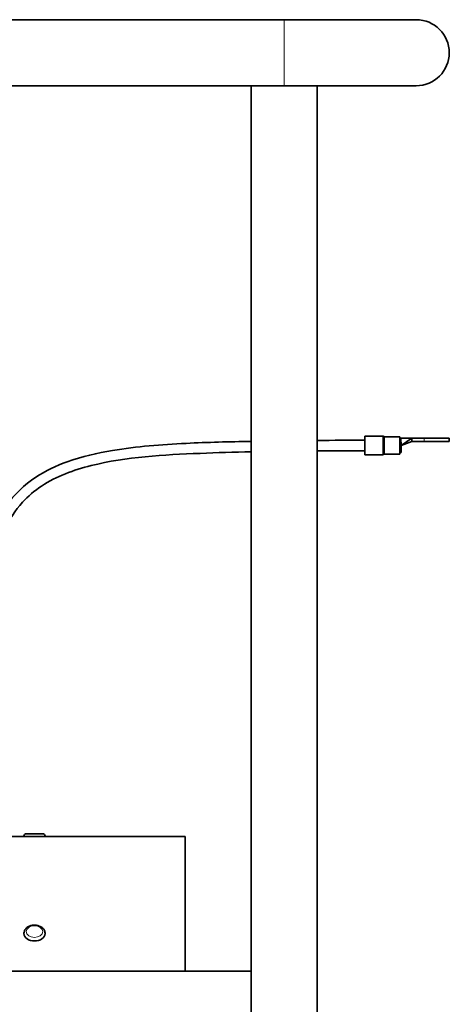
# Model space of a CAD drawing. Units: millimetres. Extents: x -555 to 3556, y -647 to 1183.
# Drawn here: x 107 to 270, y 811 to 1183 of the extents above; entities that cross this region are included whole.
import ezdxf

# ---------------------------------------------------------------- set-up
doc = ezdxf.new("R2010")
doc.units = ezdxf.units.MM
doc.layers.add('Widoczne (ISO)', color=1, linetype='Continuous', lineweight=35)
doc.layers.add('Widoczne wąskie (ISO)', color=3, linetype='Continuous', lineweight=9)

msp = doc.modelspace()

# ---------------------------------------------------------------- linework, layer by layer
at = {"layer": 'Widoczne (ISO)'}
for p, q in [((207.51, 1183.09), (-492.49, 1183.09)), ((257.51, 1183.09), (207.51, 1183.09)), ((195.01, 1158.09), (-479.99, 1158.09)), ((195.01, 1158.09), (220.01, 1158.09)), ((195.01, 823.09), (195.01, 1158.09)), ((220.01, 1158.09), (257.51, 1158.09)), ((220.01, 463.09), (220.01, 1158.09)), ((238.1, 1025.51), (238.1, 1018.51)), ((244.89, 1025.51), (238.1, 1025.51)), ((251.35, 1025.26), (245.55, 1025.26)), ((251.35, 1025.26), (251.35, 1018.76)), ((251.35, 1024.76), (251.85, 1024.76)), ((251.85, 1022.01), (255.85, 1024.76)), ((251.85, 1024.76), (255.85, 1024.76)), ((255.85, 1023.56), (255.85, 1024.76)), ((260.48, 1024.76), (255.85, 1024.76)), ((260.48, 1024.76), (270.05, 1024.76)), ((270.05, 1023.56), (270.05, 1024.76)), ((251.85, 1022.01), (255.85, 1023.56)), ((251.85, 1022.01), (251.85, 1023.3)), ((251.85, 1019.29), (251.85, 1022.01)), ((255.85, 1023.56), (260.48, 1023.56)), ((270.05, 1023.56), (260.48, 1023.56)), ((244.89, 1018.51), (238.1, 1018.51)), ((251.35, 1018.76), (245.55, 1018.76)), ((251.35, 1019.29), (251.85, 1019.29)), ((93.01, 874.12), (109.01, 874.12)), ((109.01, 874.22), (109.01, 874.12)), ((109.01, 874.12), (117.01, 874.12)), ((109.91, 875.12), (116.11, 875.12)), ((111.01, 874.12), (111.01, 874.12)), ((115.01, 874.12), (115.01, 874.12)), ((117.01, 874.22), (117.01, 874.12)), ((117.01, 874.12), (170.01, 874.12)), ((170.01, 823.09), (170.01, 874.12)), ((109.01, 837.44), (109.01, 837.37)), ((117.01, 837.44), (117.01, 837.37)), ((195.01, 823.09), (-479.99, 823.09)), ((195.01, 798.09), (195.01, 823.09))]:
    msp.add_line(p, q, dxfattribs=at)
for centre, radius, start, end in [((257.51, 1170.59), 12.5, 270, 90), ((244.89, 1025.01), 0.5, 48.5904, 90), ((245.55, 1025.76), 0.5, 228.5904, 270), ((244.89, 1019.01), 0.5, 270, 311.4096), ((245.55, 1018.26), 0.5, 90, 131.4096), ((109.91, 874.22), 0.9, 90, 180), ((116.11, 874.22), 0.9, 0, 90)]:
    msp.add_arc(centre, radius, start, end, dxfattribs=at)
msp.add_ellipse((113.01, 837.37), major_axis=(4, 0), ratio=0.707107, start_param=3.141593, end_param=6.283185, dxfattribs=at)
for points, knots in [([(100.4, 996.25), (101, 997.28), (101.65, 998.28), (105.32, 1003.45), (109.18, 1007.12), (117.17, 1012.42), (121.24, 1014.34), (130.97, 1017.84), (136.77, 1019.16), (151.77, 1021.65), (161.08, 1022.34), (178.58, 1023.2), (186.79, 1023.42), (195.01, 1023.56)], [4.507432, 4.507432, 4.507432, 4.507432, 4.864282, 4.864282, 6.409818, 6.409818, 7.740973, 7.740973, 9.510849, 9.510849, 12.302625, 12.302625, 14.766723, 14.766723, 14.766723, 14.766723]), ([(195.01, 1019.61), (188.58, 1019.47), (182.16, 1019.28), (161.91, 1018.49), (147.91, 1017.72), (127.9, 1012.76), (121.33, 1010.38), (113.05, 1004.89), (110.6, 1002.83), (105.69, 997.44), (103.42, 993.88), (101.54, 989.77), (101.38, 989.41), (101.22, 989.05)], [4.308712, 4.308712, 4.308712, 4.308712, 6.237115, 6.237115, 10.38825, 10.38825, 12.421826, 12.421826, 13.369212, 13.369212, 14.60691, 14.60691, 14.725184, 14.725184, 14.725184, 14.725184]), ([(115.16, 874.12), (115.16, 874.12), (115.1, 874.12), (114.88, 874.12), (114.72, 874.12), (114.34, 874.11), (114.1, 874.11), (113.57, 874.11), (113.28, 874.11), (112.74, 874.11), (112.45, 874.11), (111.92, 874.11), (111.68, 874.11), (111.3, 874.12), (111.13, 874.12), (110.91, 874.12), (110.86, 874.12), (110.86, 874.12)], [0.3239574, 0.3239574, 0.3239574, 0.3239574, 0.4049467, 0.4049467, 0.485936, 0.485936, 0.5669254, 0.5669254, 0.6479147, 0.6479147, 0.728904, 0.728904, 0.8098934, 0.8098934, 0.8908827, 0.8908827, 0.9718721, 0.9718721, 0.9718721, 0.9718721]), ([(109.01, 837.44), (109.01, 837.75), (109.07, 838.06), (109.3, 838.65), (109.47, 838.93), (109.92, 839.45), (110.21, 839.68), (110.88, 840.08), (111.26, 840.24), (112.08, 840.46), (112.51, 840.52), (113.38, 840.53), (113.81, 840.49), (114.64, 840.28), (115.04, 840.13), (115.75, 839.72), (116.07, 839.47), (116.57, 838.9), (116.76, 838.58), (116.96, 837.98), (117.01, 837.71), (117.01, 837.44)], [0, 0, 0, 0, 0.267755, 0.267755, 0.549987, 0.549987, 0.864861, 0.864861, 1.205195, 1.205195, 1.55297, 1.55297, 1.901252, 1.901252, 2.249202, 2.249202, 2.590744, 2.590744, 2.905715, 2.905715, 3.141593, 3.141593, 3.141593, 3.141593])]:
    msp.add_open_spline(points, degree=3, knots=knots, dxfattribs=at)
for points in [[(220.01, 1023.87), (226.04, 1023.95), (232.07, 1024.01), (238.1, 1024.01)], [(238.1, 1020.01), (232.07, 1020.01), (226.04, 1020), (220.01, 1019.96)]]:
    msp.add_open_spline(points, degree=3, dxfattribs=at)
at = {"layer": 'Widoczne wąskie (ISO)'}
for p, q in [((207.51, 1158.09), (207.51, 1183.09)), ((244.89, 1018.51), (244.89, 1025.51)), ((245.22, 1025.39), (245.22, 1018.65)), ((245.55, 1018.77), (245.55, 1025.26)), ((251.85, 1023.3), (251.85, 1024.76)), ((260.48, 1023.56), (260.48, 1024.76)), ((117.01, 874.22), (109.01, 874.22))]:
    msp.add_line(p, q, dxfattribs=at)
msp.add_ellipse((113.01, 838.07), major_axis=(-3.1, 0), ratio=0.707107, dxfattribs=at)
msp.add_ellipse((113.01, 837.44), major_axis=(-4, 0), ratio=0.707107, start_param=0, end_param=3.141593, dxfattribs=at)

doc.saveas('drawing.dxf')
